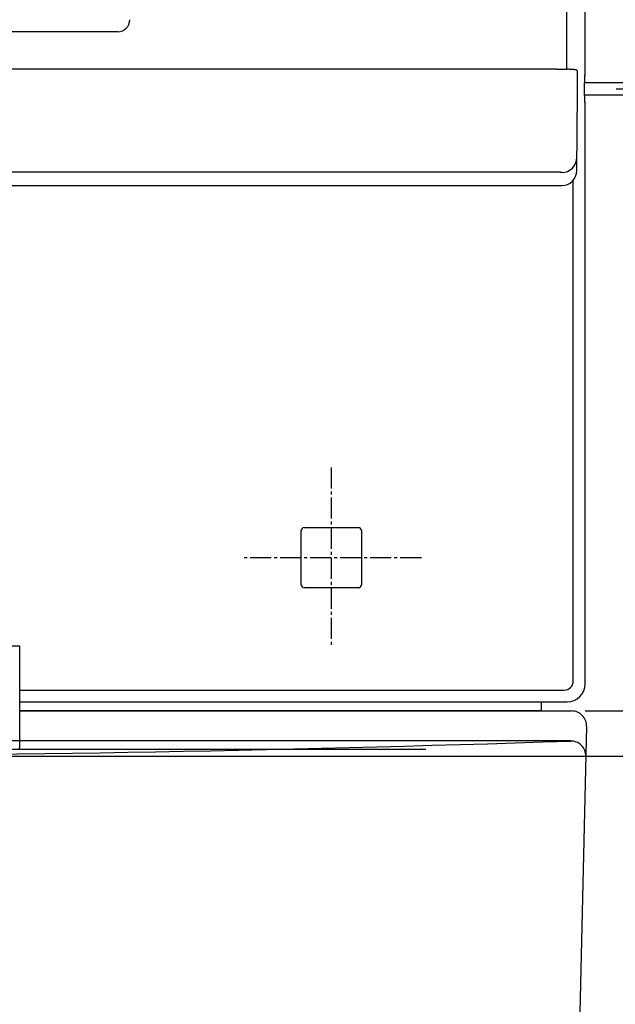
# Model space of a CAD drawing. Extents: x 6 to 3000, y 202 to 4328.
# Drawn here: x 1031 to 1230, y 1578 to 1906 of the extents above; entities that cross this region are included whole.
import ezdxf

# ---------------------------------------------------------------- set-up
doc = ezdxf.new("R2010")
doc.units = 0
doc.linetypes.add('EXLTYPE3', pattern=[10, 7, -1, 1, -1])
doc.layers.get('0').update_dxf_attribs({"linetype": 'CONTINUOUS'})
doc.layers.get('DEFPOINTS').update_dxf_attribs({"linetype": 'CONTINUOUS'})
for name, color, linetype in [('化粧台', 7, 'CONTINUOUS'), ('寸法', 7, 'CONTINUOUS'), ('鏡台', 7, 'CONTINUOUS')]:
    doc.layers.add(name, color=color, linetype=linetype)
doc.styles.add('EXCADDIM1', font='monotxt', dxfattribs={"width": 0.84, "bigfont": 'extfont'})
doc.styles.get("Standard").update_dxf_attribs({"font": 'monotxt', "bigfont": 'extfont'})
doc.dimstyles.new('ISO-25', dxfattribs={"dimtxt": 2.5, "dimasz": 2.5, "dimexe": 1.25, "dimexo": 0.625, "dimtad": 1, "dimtxsty": 'STANDARD', "dimcen": 2.5, "dimazin": 3, "dimtfac": 1, "dimtmove": 0, "dimatfit": 3})

# ---------------------------------------------------------------- blocks, each defined once
blk = doc.blocks.new('EX_NORM')
at = {"color": 0, "linetype": 'CONTINUOUS'}
for q in [(-1, 0.1667), (-1, 0), (-1, -0.1667)]:
    blk.add_line((0, 0), q, dxfattribs=at)
blk = doc.blocks.new('*D23')
at = {"layer": 'DEFPOINTS', "color": 0}
for p in [(920, 1660.5), (1447.5, 1660.5), (1278.5, 880.5)]:
    blk.add_point(p, dxfattribs=at)
at = {"layer": '寸法', "color": 3, "linetype": 'CONTINUOUS'}
for p, q in [((930.5, 1660.5), (1462.5, 1660.5)), ((1447.5, 925.5), (1447.5, 1615.5))]:
    blk.add_line(p, q, dxfattribs=at)
at = {"layer": '寸法', "color": 3, "xscale": 44.99999618530273, "yscale": 44.99999618530273, "zscale": 44.99999618530273}
for p, rotation in [((1447.5, 1660.5), 90), ((1447.5, 880.5), 270)]:
    blk.add_blockref('EX_NORM', p, dxfattribs=dict(at, rotation=rotation))
at = {"layer": '寸法', "color": 2, "insert": (1412.25, 1270.5), "char_height": 60, "attachment_point": 5, "rotation": 90, "style": 'EXCADDIM1'}
blk.add_mtext('780', dxfattribs=at)
blk = doc.blocks.new('*D36')
at = {"layer": 'DEFPOINTS', "color": 0}
for p in [(626.5, 2805.5), (620.5, 1675.5), (1537.5, 1675.5)]:
    blk.add_point(p, dxfattribs=at)
at = {"layer": '寸法', "color": 3, "linetype": 'CONTINUOUS'}
for p, q in [((1537.5, 2760.5), (1537.5, 1720.5)), ((1219.5, 1675.5), (1552.5, 1675.5))]:
    blk.add_line(p, q, dxfattribs=at)
at = {"layer": '寸法', "color": 3, "xscale": 44.99999618530273, "yscale": 44.99999618530273, "zscale": 44.99999618530273}
for p, rotation in [((1537.5, 2805.5), 90), ((1537.5, 1675.5), 270)]:
    blk.add_blockref('EX_NORM', p, dxfattribs=dict(at, rotation=rotation))
at = {"layer": '寸法', "color": 2, "insert": (1502.25, 2240.5), "char_height": 60, "attachment_point": 5, "rotation": 90, "style": 'EXCADDIM1'}
blk.add_mtext('1130', dxfattribs=at)
blk = doc.blocks.new('*D37')
at = {"layer": 'DEFPOINTS', "color": 0}
for p in [(1219.29, 1882.5), (1447.5, 1882.5), (1207.36, 1675.5)]:
    blk.add_point(p, dxfattribs=at)
at = {"layer": '寸法', "color": 3, "linetype": 'CONTINUOUS'}
for p, q in [((1229.79, 1882.5), (1462.5, 1882.5)), ((1447.5, 1720.5), (1447.5, 1837.5))]:
    blk.add_line(p, q, dxfattribs=at)
at = {"layer": '寸法', "color": 3, "xscale": 44.99999618530273, "yscale": 44.99999618530273, "zscale": 44.99999618530273}
for p, rotation in [((1447.5, 1882.5), 90), ((1447.5, 1675.5), 270)]:
    blk.add_blockref('EX_NORM', p, dxfattribs=dict(at, rotation=rotation))
at = {"layer": '寸法', "color": 2, "insert": (1412.25, 1779), "char_height": 60, "attachment_point": 5, "rotation": 90, "style": 'EXCADDIM1'}
blk.add_mtext('207', dxfattribs=at)
blk = doc.blocks.new('*D38')
at = {"layer": 'DEFPOINTS', "color": 0}
for p in [(1219.5, 2031.49), (1081.6, 1962.6), (1219.5, 1717.5)]:
    blk.add_point(p, dxfattribs=at)
at = {"layer": '寸法', "color": 3, "linetype": 'CONTINUOUS'}
blk.add_line((1126.6, 2031.49), (1174.5, 2031.49), dxfattribs=at)
at = {"layer": '寸法', "color": 3, "xscale": 44.99999618530273, "yscale": 44.99999618530273, "zscale": 44.99999618530273, "rotation": 180}
blk.add_blockref('EX_NORM', (1081.6, 2031.49), dxfattribs=at)
at = {"layer": '寸法', "color": 3, "xscale": 44.99999618530273, "yscale": 44.99999618530273, "zscale": 44.99999618530273}
blk.add_blockref('EX_NORM', (1219.5, 2031.49), dxfattribs=at)
at = {"layer": '寸法', "color": 2, "insert": (1150.55, 2066.74), "char_height": 60, "attachment_point": 5, "style": 'EXCADDIM1'}
blk.add_mtext('138', dxfattribs=at)
blk = doc.blocks.new('*D39')
at = {"layer": 'DEFPOINTS', "color": 0}
for p in [(1213.5, 2805.5), (1572, 880.5), (1627.5, 880.5)]:
    blk.add_point(p, dxfattribs=at)
at = {"layer": '寸法', "color": 3, "linetype": 'CONTINUOUS'}
for p, q in [((1224, 2805.5), (1642.5, 2805.5)), ((1627.5, 2760.5), (1627.5, 925.5))]:
    blk.add_line(p, q, dxfattribs=at)
at = {"layer": '寸法', "color": 3, "xscale": 44.99999618530273, "yscale": 44.99999618530273, "zscale": 44.99999618530273}
for p, rotation in [((1627.5, 2805.5), 90), ((1627.5, 880.5), 270)]:
    blk.add_blockref('EX_NORM', p, dxfattribs=dict(at, rotation=rotation))
at = {"layer": '寸法', "color": 2, "insert": (1592.25, 1843), "char_height": 60, "attachment_point": 5, "rotation": 90, "style": 'EXCADDIM1'}
blk.add_mtext('1925', dxfattribs=at)

msp = doc.modelspace()

# ---------------------------------------------------------------- linework, layer by layer
at = {"layer": '化粧台', "color": 6, "linetype": 'CONTINUOUS'}
for p, q in [((978.7, 1697.181), (1031.3, 1697.181)), ((1031.3, 1663.222), (1031.3, 1697.181)), ((1166.483, 1662.722), (673.517, 1662.722)), ((1116.473, 1662.722), (723.527, 1662.722))]:
    msp.add_line(p, q, dxfattribs=at)
at = {"layer": '化粧台', "color": 2, "linetype": 'CONTINUOUS'}
for p, q in [((1031.3, 1675.5), (1215, 1675.5)), ((1219.999, 1670.38), (1217.117, 1550.38)), ((1214.76, 1665.5), (625.24, 1665.5))]:
    msp.add_line(p, q, dxfattribs=at)
for centre, radius, start, end in [((1215, 1670.5), 5, 358.62451, 90), ((920, 10346.339), 8685.839, 268.0563744, 271.9436256), ((1214.76, 1660.5), 5, 358.62451, 91.94363)]:
    msp.add_arc(centre, radius, start, end, dxfattribs=at)
at = {"layer": '化粧台', "color": 6, "linetype": 'CONTINUOUS'}
msp.add_arc((1030.8, 1663.222), 0.5, 270, 0, dxfattribs=at)
at = {"layer": '鏡台', "color": 2, "linetype": 'CONTINUOUS'}
for p, q in [((1219.5, 1887.025), (1219.5, 2799.504)), ((1209.998, 1889.122), (1023.002, 1889.122)), ((1216.996, 1883.88), (1216.996, 1888.277)), ((1219.29, 1880.333), (1219.29, 1884.667)), ((1219.354, 1886.66), (1219.5, 1887.025)), ((1216.747, 1855.322), (1216.973, 1881.267)), ((1216.973, 1881.328), (1216.996, 1883.88)), ((1219.5, 1877.975), (1219.354, 1878.34)), ((1219.5, 1684.496), (1219.5, 1877.975)), ((1028.73, 1850.366), (1115.27, 1850.366)), ((1115.27, 1850.366), (1204.27, 1850.366)), ((1204.27, 1850.366), (1204.73, 1850.366)), ((1204.73, 1850.366), (1211.747, 1850.366)), ((1124.98, 1728.596), (1124.98, 1735.52)), ((1125.98, 1736.52), (1144.02, 1736.52)), ((1145.02, 1735.52), (1145.02, 1728.596)), ((1124.98, 1717.48), (1124.98, 1728.596)), ((1145.02, 1728.596), (1145.02, 1717.48)), ((1144.02, 1716.48), (1125.98, 1716.48)), ((1031.3, 1678.5), (1213.504, 1678.5))]:
    msp.add_line(p, q, dxfattribs=at)
at = {"layer": '鏡台', "color": 6, "linetype": 'CONTINUOUS'}
for p, q in [((1213.471, 1889.068), (1213.471, 2120.673)), ((1063.934, 1901.569), (1017.91, 1901.569)), ((1274.425, 1884.557), (1219.29, 1884.557)), ((1219.29, 1880.567), (1274.425, 1880.567)), ((1209.749, 1854.806), (1023.251, 1854.806)), ((1215.555, 1685.443), (1215.555, 1852.126)), ((1211.747, 1850.373), (1211.747, 1850.366)), ((1031.3, 1682.445), (1212.557, 1682.445)), ((1205, 1675.5), (1205, 1678.5)), ((1205, 1675.5), (1031.3, 1675.5))]:
    msp.add_line(p, q, dxfattribs=at)
at = {"layer": '鏡台', "color": 6, "linetype": 'EXLTYPE3'}
for p, q in [((1135, 1756.5), (1135, 1696.5)), ((1165, 1726.5), (1105, 1726.5))]:
    msp.add_line(p, q, dxfattribs=at)
at = {"layer": '鏡台', "color": 2, "linetype": 'CONTINUOUS', "flags": 128}
for points in [[(1209.998, 1889.121), (1210.002, 1889.121), (1210.011, 1889.121), (1210.026, 1889.121), (1210.046, 1889.121), (1210.07, 1889.121), (1210.098, 1889.121), (1210.13, 1889.121), (1210.165, 1889.121), (1210.202, 1889.121), (1210.242, 1889.12), (1210.282, 1889.12), (1210.388, 1889.12), (1210.5, 1889.119), (1210.615, 1889.119), (1210.735, 1889.118), (1210.858, 1889.118), (1210.984, 1889.117), (1211.113, 1889.116), (1211.244, 1889.115), (1211.376, 1889.114), (1211.509, 1889.113), (1211.643, 1889.112), (1211.782, 1889.11), (1211.921, 1889.109), (1212.059, 1889.107), (1212.196, 1889.105), (1212.332, 1889.103), (1212.465, 1889.1), (1212.596, 1889.098), (1212.724, 1889.095), (1212.848, 1889.091), (1212.969, 1889.088), (1213.086, 1889.084), (1213.136, 1889.082), (1213.184, 1889.08), (1213.23, 1889.079), (1213.273, 1889.077), (1213.313, 1889.075), (1213.349, 1889.074), (1213.379, 1889.072), (1213.404, 1889.071), (1213.423, 1889.07), (1213.435, 1889.07), (1213.439, 1889.07), (1213.439, 1889.07), (1213.439, 1889.07), (1213.439, 1889.07), (1213.439, 1889.07), (1213.439, 1889.07), (1213.439, 1889.07), (1213.439, 1889.07), (1213.439, 1889.07), (1213.439, 1889.07), (1213.439, 1889.07), (1213.439, 1889.07)], [(1216.984, 1888.287), (1216.984, 1888.287), (1216.984, 1888.287), (1216.984, 1888.288), (1216.984, 1888.289), (1216.984, 1888.29), (1216.984, 1888.292), (1216.984, 1888.294), (1216.984, 1888.295), (1216.985, 1888.297), (1216.985, 1888.299), (1216.985, 1888.301), (1216.986, 1888.309), (1216.986, 1888.316), (1216.987, 1888.324), (1216.987, 1888.332), (1216.988, 1888.341), (1216.988, 1888.35), (1216.988, 1888.359), (1216.988, 1888.368), (1216.987, 1888.377), (1216.987, 1888.387), (1216.986, 1888.396), (1216.983, 1888.412), (1216.979, 1888.428), (1216.974, 1888.443), (1216.969, 1888.459), (1216.962, 1888.475), (1216.955, 1888.49), (1216.948, 1888.505), (1216.939, 1888.52), (1216.931, 1888.535), (1216.922, 1888.549), (1216.912, 1888.564), (1216.903, 1888.577), (1216.893, 1888.59), (1216.883, 1888.603), (1216.873, 1888.615), (1216.863, 1888.627), (1216.853, 1888.638), (1216.842, 1888.649), (1216.832, 1888.66), (1216.821, 1888.671), (1216.81, 1888.68), (1216.799, 1888.69), (1216.789, 1888.698), (1216.779, 1888.705), (1216.769, 1888.713), (1216.76, 1888.72), (1216.75, 1888.726), (1216.74, 1888.733), (1216.73, 1888.739), (1216.719, 1888.745), (1216.709, 1888.751), (1216.699, 1888.756), (1216.689, 1888.761), (1216.677, 1888.767), (1216.666, 1888.773), (1216.654, 1888.778), (1216.643, 1888.783), (1216.631, 1888.788), (1216.619, 1888.793), (1216.608, 1888.797), (1216.596, 1888.801), (1216.585, 1888.806), (1216.573, 1888.81), (1216.561, 1888.813), (1216.543, 1888.819), (1216.525, 1888.825), (1216.507, 1888.83), (1216.489, 1888.835), (1216.471, 1888.839), (1216.453, 1888.844), (1216.435, 1888.848), (1216.416, 1888.852), (1216.398, 1888.856), (1216.379, 1888.859), (1216.36, 1888.863), (1216.321, 1888.87), (1216.281, 1888.877), (1216.241, 1888.884), (1216.199, 1888.89), (1216.157, 1888.896), (1216.114, 1888.902), (1216.07, 1888.908), (1216.026, 1888.913), (1215.98, 1888.918), (1215.934, 1888.923), (1215.887, 1888.928), (1215.805, 1888.937), (1215.72, 1888.945), (1215.633, 1888.953), (1215.545, 1888.96), (1215.456, 1888.967), (1215.366, 1888.974), (1215.275, 1888.981), (1215.184, 1888.988), (1215.092, 1888.994), (1215.001, 1889), (1214.91, 1889.005), (1214.825, 1889.011), (1214.741, 1889.016), (1214.657, 1889.02), (1214.574, 1889.025), (1214.491, 1889.029), (1214.408, 1889.034), (1214.326, 1889.038), (1214.244, 1889.041), (1214.162, 1889.045), (1214.08, 1889.048), (1213.998, 1889.051), (1213.943, 1889.053), (1213.889, 1889.055), (1213.836, 1889.057), (1213.783, 1889.059), (1213.733, 1889.06), (1213.684, 1889.062), (1213.638, 1889.063), (1213.594, 1889.064), (1213.554, 1889.066), (1213.517, 1889.067), (1213.484, 1889.068), (1213.477, 1889.068), (1213.471, 1889.068), (1213.465, 1889.068), (1213.46, 1889.068), (1213.455, 1889.068), (1213.45, 1889.068), (1213.447, 1889.069), (1213.444, 1889.069), (1213.441, 1889.069), (1213.44, 1889.069), (1213.439, 1889.069)], [(1216.973, 1881.267), (1216.973, 1881.267), (1216.973, 1881.267), (1216.973, 1881.267), (1216.973, 1881.267), (1216.973, 1881.267), (1216.973, 1881.267), (1216.973, 1881.267), (1216.973, 1881.267), (1216.973, 1881.267), (1216.973, 1881.267), (1216.973, 1881.267), (1216.973, 1881.268), (1216.973, 1881.269), (1216.973, 1881.27), (1216.973, 1881.272), (1216.973, 1881.274), (1216.973, 1881.276), (1216.973, 1881.278), (1216.973, 1881.28), (1216.973, 1881.283), (1216.973, 1881.285), (1216.973, 1881.287), (1216.973, 1881.29), (1216.973, 1881.292), (1216.973, 1881.294), (1216.973, 1881.296), (1216.973, 1881.298), (1216.973, 1881.3), (1216.973, 1881.302), (1216.973, 1881.305), (1216.973, 1881.307), (1216.973, 1881.309), (1216.973, 1881.311), (1216.973, 1881.313), (1216.973, 1881.316), (1216.973, 1881.318), (1216.973, 1881.32), (1216.973, 1881.322), (1216.973, 1881.324), (1216.973, 1881.325), (1216.973, 1881.326), (1216.973, 1881.327), (1216.973, 1881.328), (1216.973, 1881.328)]]:
    msp.add_lwpolyline(points, dxfattribs=at)
at = {"layer": '鏡台', "color": 6, "linetype": 'CONTINUOUS', "flags": 128}
msp.add_lwpolyline([(1211.747, 1854.701), (1211.747, 1854.701), (1211.746, 1854.701), (1211.746, 1854.702), (1211.746, 1854.702), (1211.745, 1854.702), (1211.745, 1854.703), (1211.744, 1854.703), (1211.743, 1854.704), (1211.743, 1854.704), (1211.742, 1854.705), (1211.741, 1854.705), (1211.74, 1854.707), (1211.738, 1854.708), (1211.737, 1854.709), (1211.736, 1854.71), (1211.735, 1854.71), (1211.734, 1854.711), (1211.733, 1854.712), (1211.732, 1854.712), (1211.731, 1854.713), (1211.73, 1854.714), (1211.729, 1854.714), (1211.72, 1854.718), (1211.708, 1854.722), (1211.695, 1854.726), (1211.679, 1854.729), (1211.662, 1854.733), (1211.643, 1854.736), (1211.623, 1854.738), (1211.602, 1854.741), (1211.58, 1854.744), (1211.558, 1854.746), (1211.535, 1854.748), (1211.493, 1854.752), (1211.451, 1854.756), (1211.409, 1854.759), (1211.366, 1854.763), (1211.323, 1854.766), (1211.28, 1854.769), (1211.236, 1854.771), (1211.192, 1854.774), (1211.147, 1854.776), (1211.102, 1854.778), (1211.056, 1854.78), (1210.996, 1854.783), (1210.934, 1854.786), (1210.873, 1854.788), (1210.81, 1854.79), (1210.748, 1854.792), (1210.685, 1854.794), (1210.623, 1854.796), (1210.56, 1854.797), (1210.498, 1854.799), (1210.436, 1854.8), (1210.376, 1854.801), (1210.33, 1854.802), (1210.286, 1854.803), (1210.241, 1854.803), (1210.197, 1854.804), (1210.154, 1854.804), (1210.11, 1854.804), (1210.067, 1854.805), (1210.025, 1854.805), (1209.983, 1854.805), (1209.941, 1854.805), (1209.899, 1854.806), (1209.879, 1854.806), (1209.858, 1854.806), (1209.839, 1854.806), (1209.82, 1854.806), (1209.803, 1854.806), (1209.788, 1854.806), (1209.775, 1854.806), (1209.764, 1854.806), (1209.756, 1854.806), (1209.75, 1854.806), (1209.749, 1854.806)], dxfattribs=at)
at = {"layer": '鏡台', "color": 6, "linetype": 'CONTINUOUS'}
msp.add_arc((1211.75, 1859.698), 4.997, 269.9612, 359.46023, dxfattribs=at)
at = {"layer": '鏡台', "color": 2, "linetype": 'CONTINUOUS'}
msp.add_arc((1211.747, 1855.366), 5, 270, 359.50046, dxfattribs=at)
at = {"layer": '鏡台', "color": 6, "linetype": 'CONTINUOUS'}
for centre, major_axis in [((1063.929, 1905.571), (2.832, -2.832)), ((1212.553, 1685.447), (2.124, -2.124))]:
    msp.add_ellipse(centre, major_axis=major_axis, ratio=0.9987828, start_param=5.4983961, end_param=7.0679745, dxfattribs=at)
at = {"layer": '鏡台', "color": 2, "linetype": 'CONTINUOUS'}
for centre, major_axis, ratio, start_param, end_param in [((1219.36, 1884.667), (0, 2), 0.0349208, 0.0872665, 1.5707963), ((1219.36, 1880.333), (0, 2), 0.0349208, 1.5707963, 3.0543262), ((1125.98, 1735.52), (-0.707, 0.707), 0.9996955, 5.4979394, 7.0684312), ((1144.02, 1735.52), (0.707, 0.707), 0.9996955, 5.4979394, 7.0684312), ((1125.98, 1717.48), (-0.707, -0.707), 0.9996955, 5.4979394, 7.0684312), ((1144.02, 1717.48), (0.707, -0.707), 0.9996955, 5.4979394, 7.0684312), ((1213.496, 1684.504), (4.248, -4.248), 0.9987828, 5.4983961, 7.0679745)]:
    msp.add_ellipse(centre, major_axis=major_axis, ratio=ratio, start_param=start_param, end_param=end_param, dxfattribs=at)

# ---------------------------------------------------------------- dimensions: what is measured, and where the dimension line sits
at = {"layer": '寸法', "color": 3, "linetype": 'CONTINUOUS'}
for base, p1, p2, override, picture, middle in [((1537.5, 1675.5), (626.496, 2805.5), (620.5, 1675.5), {"dimtxt": 59.999996, "dimasz": 44.999996, "dimexe": 15, "dimexo": 598.999958, "dimgap": 0, "dimtad": 1, "dimjust": 0, "dimtih": 0, "dimtoh": 0, "dimdec": 0, "dimzin": 0, "dimlunit": 2, "dimtxsty": 'EXCADDIM1', "dimblk1": 'EX_NORM', "dimblk2": 'EX_NORM', "dimsah": 1, "dimse1": 1, "dimse2": 0, "dimclrd": 3, "dimclre": 3, "dimclrt": 2, "dimtmove": 2}, '*D36', (1502.25, 2240.5)), ((1627.5, 880.5), (1213.504, 2805.5), (1572, 880.5), {"dimtxt": 59.999996, "dimasz": 44.999996, "dimexe": 15, "dimexo": 10.5, "dimgap": 0, "dimtad": 1, "dimjust": 0, "dimtih": 0, "dimtoh": 0, "dimdec": 0, "dimzin": 0, "dimlunit": 2, "dimtxsty": 'EXCADDIM1', "dimblk1": 'EX_NORM', "dimblk2": 'EX_NORM', "dimsah": 1, "dimse1": 0, "dimse2": 1, "dimclrd": 3, "dimclre": 3, "dimclrt": 2, "dimtmove": 2}, '*D39', (1592.25, 1843)), ((1447.5, 1882.5), (1207.36, 1675.5), (1219.29, 1882.5), {"dimtxt": 59.999996, "dimasz": 44.999996, "dimexe": 15, "dimexo": 10.5, "dimgap": 0, "dimtad": 1, "dimjust": 0, "dimtih": 0, "dimtoh": 0, "dimdec": 0, "dimzin": 0, "dimlunit": 2, "dimtxsty": 'EXCADDIM1', "dimblk1": 'EX_NORM', "dimblk2": 'EX_NORM', "dimsah": 1, "dimse1": 1, "dimse2": 0, "dimclrd": 3, "dimclre": 3, "dimclrt": 2, "dimtmove": 2}, '*D37', (1412.25, 1779)), ((1447.5, 1660.5), (1278.5, 880.5), (920, 1660.5), {"dimtxt": 59.999996, "dimasz": 44.999996, "dimexe": 15, "dimexo": 10.5, "dimgap": 0, "dimtad": 1, "dimjust": 0, "dimtih": 0, "dimtoh": 0, "dimdec": 0, "dimzin": 0, "dimlunit": 2, "dimtxsty": 'EXCADDIM1', "dimblk1": 'EX_NORM', "dimblk2": 'EX_NORM', "dimsah": 1, "dimse1": 1, "dimse2": 0, "dimclrd": 3, "dimclre": 3, "dimclrt": 2, "dimtmove": 2}, '*D23', (1412.25, 1270.5))]:
    dim = msp.add_linear_dim(base=base, p1=p1, p2=p2, angle=90, dimstyle='ISO-25', override=override, dxfattribs=at)
    dim.commit()
    dim.dimension.update_dxf_attribs({"geometry": picture, "text_midpoint": middle, "dimtype": 160})
dim = msp.add_linear_dim(base=(1219.5, 2031.486), p1=(1081.6, 1962.6), p2=(1219.5, 1717.5), dimstyle='ISO-25', override={"dimtxt": 59.999996, "dimasz": 44.999996, "dimexe": 0, "dimexo": 0, "dimgap": 0, "dimtad": 1, "dimjust": 0, "dimtih": 0, "dimtoh": 0, "dimdec": 0, "dimzin": 0, "dimlunit": 2, "dimtxsty": 'EXCADDIM1', "dimblk1": 'EX_NORM', "dimblk2": 'EX_NORM', "dimsah": 1, "dimse1": 1, "dimse2": 1, "dimclrd": 3, "dimclre": 3, "dimclrt": 2, "dimtmove": 2}, dxfattribs=at)
dim.commit()
dim.dimension.update_dxf_attribs({"geometry": '*D38', "text_midpoint": (1150.55, 2066.736), "dimtype": 160})

doc.saveas('drawing.dxf')
